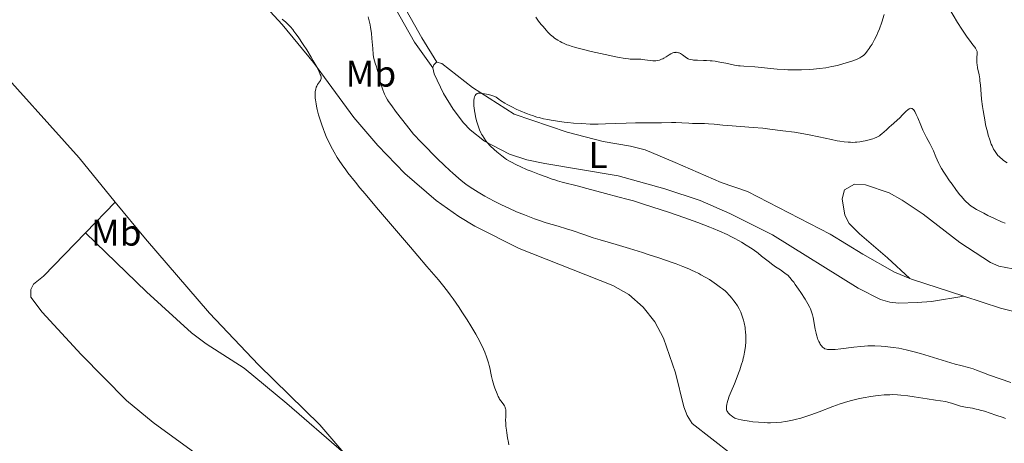
# Model space of a CAD drawing. Units: metres. Extents: x 624838 to 629346, y 4662060 to 4665110.
# Drawn here: x 625873 to 626139, y 4664247 to 4664361 of the extents above; entities that cross this region are included whole.
import ezdxf
from ezdxf.enums import TextEntityAlignment as Align

# ---------------------------------------------------------------- set-up
doc = ezdxf.new("R2010")
doc.units = ezdxf.units.M
doc.header["$MEASUREMENT"] = 0
doc.linetypes.add('DGN Style 3', pattern=[75.69646000000002, 54.06890000000001, -21.62756])
for name, color, linetype, lineweight in [('Carátula', 7, 'Continuous', 0), ('Elementos auxiliares', 7, 'Continuous', 0), ('Entidades rústicas y varios', 7, 'Continuous', 0), ('Relieve y altimetría', 7, 'Continuous', 0), ('Viales y ferrocarril', 7, 'Continuous', 0)]:
    doc.layers.add(name, color=color, linetype=linetype, lineweight=lineweight)
doc.styles.add('Style-arialn', font='arialn.shx', dxfattribs={"bigfont": 'arialnbig.shx'})

msp = doc.modelspace()

# ---------------------------------------------------------------- linework, layer by layer
at = {"layer": 'Carátula', "color": 7, "linetype": 'Continuous', "lineweight": 0}
msp.add_3dface([(624891.5899999999, 4662060.399999999), (629345.870000001, 4662140.699999999), (629292.3299999982, 4665110.219999999), (624838.0599999987, 4665029.920000002)], dxfattribs=at)
at = {"layer": 'Elementos auxiliares', "color": 250, "linetype": 'Continuous', "lineweight": 0}
msp.add_3dface([(625746.5399999991, 4662469.870000001), (629191.8000000007, 4662531.98), (629149.4899999984, 4664845.129999999), (625705.379999999, 4664782.98)], dxfattribs=at)
at = {"layer": 'Entidades rústicas y varios', "color": 92, "linetype": 'Continuous', "lineweight": 0, "extrusion": (0.003608091279651145, 0.003729258524117041, 0.9999865370634636), "elevation": 20071.58000087661, "flags": 128}
msp.add_lwpolyline([(625893.0745590962, 4664269.811862975), (625885.034394946, 4664261.501805194)], dxfattribs=at)
at = {"layer": 'Entidades rústicas y varios', "color": 92, "linetype": 'Continuous', "lineweight": 0, "extrusion": (0.01495334695809807, -0.01732689409430405, 0.9997380537699841), "elevation": -71054.10171033675, "flags": 128}
msp.add_lwpolyline([(3521417.076518979, 3121250.951904511), (3521417.307161838, 3121250.514979037), (3521424.96006611, 3121237.844140224)], dxfattribs=at)
at = {"layer": 'Entidades rústicas y varios', "color": 92, "linetype": 'Continuous', "lineweight": 0}
for points in [[(625781.620000001, 4664435.100000001, 421.67), (625797.6000000015, 4664419.73, 421.16), (625814.3599999994, 4664401.18, 420.71), (625839.1099999994, 4664377.100000001, 420.22), (625853.2399999984, 4664362.960000001, 419.72), (625864.2199999988, 4664351.510000002, 419.41), (625888.9400000013, 4664324.140000001, 418.99), (625898.6600000001, 4664312.23, 418.86)], [(625931.9299999997, 4664373.080000002, 414.56), (625943.7899999991, 4664360.149999999, 415.23), (625952.2199999988, 4664349.899999999, 415.18), (625963.120000001, 4664335.080000002, 414.54), (625969.6099999994, 4664327.469999999, 414.1), (625976.8900000006, 4664319.91, 413.83), (625985.3999999985, 4664312.629999999, 413.79), (625991.5199999996, 4664308.300000001, 413.44), (625995.8000000007, 4664305.719999999, 413.62), (626007.7899999991, 4664299.710000001, 413.36), (626033.0899999999, 4664289.710000001, 413.27), (626037.4299999997, 4664287.289999999, 413.64), (626041.2800000012, 4664283.870000001, 413.86), (626044.4400000013, 4664279.879999999, 413.76), (626046.7800000012, 4664275.510000002, 413.6), (626050.0199999996, 4664266.080000002, 413.17), (626052.2899999991, 4664256.969999999, 412.59), (626053.1600000001, 4664254.57, 412.44), (626054.4899999984, 4664252.43, 412.3), (626065.1499999985, 4664244.190000001, 412.51)], [(625985.5700000003, 4664349.960000001, 405.84), (625985.4600000009, 4664349.989999998, 405.85), (625984.7699999996, 4664349.27, 405.95), (625984.4299999997, 4664348.559999999, 406.03), (625984.4499999993, 4664348.440000001, 406.04)], [(625984.4499999993, 4664348.440000001, 406.04), (625984.8099999987, 4664346.809999999, 406.05), (625987.3599999994, 4664341.580000002, 406.18), (625989.9600000009, 4664337.32, 405.94), (625992.7699999996, 4664333.580000002, 405.57), (625994.5100000016, 4664331.739999998, 405.22), (625998.4299999997, 4664328.670000002, 405.14), (626005.1499999985, 4664325.170000002, 404.69), (626009.8200000003, 4664323.66, 404.52), (626014.7100000009, 4664322.629999999, 404.17), (626034.5, 4664319.300000001, 404.18), (626047.1700000018, 4664315.809999999, 403.95), (626056.6499999985, 4664312.629999999, 403.69), (626064.7199999988, 4664309.120000001, 403.59), (626076.25, 4664303.34, 403.42), (626099.4100000001, 4664288.949999999, 402.27), (626105.4400000013, 4664285.879999999, 402.09), (626107.9100000001, 4664285.219999999, 401.89), (626110.3900000006, 4664284.960000001, 401.72), (626115.3399999999, 4664285.07, 401.41), (626119.1700000018, 4664285.420000002, 401.16), (626127.8900000006, 4664286.850000001, 400.9)], [(626113.3599999994, 4664291.620000001, 401.2), (626109.1900000013, 4664293.34, 401.54), (626100.6600000001, 4664298.120000001, 401.92), (626091.7800000012, 4664303.600000001, 402.21), (626069.4499999993, 4664315.100000001, 402.86), (626062.3399999999, 4664317.52, 403.06), (626049.9400000013, 4664322.940000001, 403.42), (626041.7899999991, 4664326.32, 403.77), (626037.9100000001, 4664327.32, 403.94), (626030.5, 4664328.59, 404.11), (626020.7699999996, 4664331.07, 404.43), (626006.4499999993, 4664335.920000002, 405.21), (625995.1600000001, 4664343.16, 405.25), (625986.870000001, 4664349.66, 405.75), (625985.5700000003, 4664349.960000001, 405.84)], [(626113.3599999994, 4664291.620000001, 401.2), (626107.2899999991, 4664297.149999999, 401.54), (626099.7199999988, 4664303.629999999, 401.93), (626096.9299999997, 4664306.48, 402.03), (626095.7600000016, 4664308.68, 402.08), (626095.0500000007, 4664313.129999999, 402.25), (626095.6700000018, 4664315.489999998, 402.46), (626098.3599999994, 4664317.039999999, 402.59), (626101.3399999999, 4664316.850000001, 402.59), (626107.7899999991, 4664314.75, 402.5), (626111.2699999996, 4664312.780000001, 402.45), (626116.9400000013, 4664308.93, 402.23), (626126.8099999987, 4664301.280000001, 402), (626135.1099999994, 4664295.91, 401.36), (626137.3900000006, 4664294.91, 401.63), (626144.9400000013, 4664293.469999999, 401.57)], [(625898.6600000001, 4664312.23, 418.86), (625906.8099999987, 4664302.260000002, 418.82), (625924.1499999985, 4664282.210000001, 418.27), (625937.3599999994, 4664268.27, 417.85), (625953.8900000006, 4664252.080000002, 417.25), (625960.4400000013, 4664244.48, 416.92)], [(625890.620000001, 4664303.920000002, 418.92), (625879.3000000007, 4664292.210000001, 418.28), (625876.5300000012, 4664290.050000001, 418.32), (625875.8500000015, 4664288.629999999, 418.37), (625875.879999999, 4664286.52, 418.33), (625878.8900000006, 4664282.52, 418.21), (625889.4200000018, 4664271.059999999, 417.9), (625901.7300000004, 4664258.670000002, 417.66), (625908.9299999997, 4664252.699999999, 417.55), (625927.1400000006, 4664239.489999998, 417.24), (625936.4400000013, 4664231.719999999, 417), (625941.8000000007, 4664226.489999998, 416.88), (625954.0100000016, 4664211.399999999, 416.47), (625981.3099999987, 4664175.920000002, 415.87), (625998.9699999988, 4664151.670000002, 415.45), (626010.5500000007, 4664134.920000002, 415.14), (626022.8000000007, 4664116.050000001, 414.9), (626032.3900000006, 4664100.379999999, 414.69), (626045.0700000003, 4664078.84, 414.25), (626059.9800000004, 4664053.140000001, 413.66), (626067.2199999988, 4664040.010000002, 413.33), (626126.1000000015, 4663922.920000002, 410), (626133.4499999993, 4663907.039999999, 409.6), (626138.8599999994, 4663893.510000002, 409.29)], [(625890.620000001, 4664303.920000002, 418.92), (625907.1099999994, 4664288.010000002, 418.43), (625919.2199999988, 4664276.960000001, 418.03), (625923.2300000004, 4664273.989999998, 417.95), (625933.4600000009, 4664267.359999999, 418), (625945.0599999987, 4664257.850000001, 417.43), (625960.4400000013, 4664244.48, 416.92)], [(626127.8900000006, 4664286.850000001, 400.9), (626137.8500000015, 4664283.620000001, 400.49), (626149.9299999997, 4664280.5, 400.07)]]:
    msp.add_polyline3d(points, dxfattribs=at)
at = {"layer": 'Relieve y altimetría', "color": 36, "linetype": 'Continuous', "lineweight": 0, "flags": 128}
for points, elevation in [([(626123.8500000015, 4664364.66), (626126.2199999988, 4664360.719999999), (626127.3599999994, 4664358.899999999), (626127.8900000006, 4664358.100000001), (626128.8599999994, 4664356.710000001), (626129.4299999997, 4664355.940000001), (626130.370000001, 4664354.719999999), (626130.879999999, 4664354.030000001), (626131.0799999982, 4664353.75), (626131.3500000015, 4664353.280000001), (626131.4899999984, 4664352.899999999), (626131.5300000012, 4664352.670000002), (626131.5399999991, 4664352.52), (626131.5300000012, 4664352.199999999), (626131.4299999997, 4664351.309999999), (626131.3999999985, 4664350.75), (626131.4200000018, 4664350.100000001), (626131.4499999993, 4664349.739999998), (626131.5, 4664349.350000001), (626131.6499999985, 4664348.5), (626132.0300000012, 4664346.559999999), (626132.2100000009, 4664345.5), (626132.2800000012, 4664344.949999999), (626132.3999999985, 4664343.82), (626132.6099999994, 4664341.350000001), (626132.7399999984, 4664339.98), (626132.9800000004, 4664338), (626133.129999999, 4664336.969999999), (626133.379999999, 4664335.41), (626133.6700000018, 4664333.859999999), (626133.8200000003, 4664333.100000001), (626134.2800000012, 4664331.190000001), (626134.5199999996, 4664330.289999999), (626134.9200000018, 4664329.030000001), (626135.3399999999, 4664327.899999999), (626135.5599999987, 4664327.379999999), (626135.9800000004, 4664326.530000001), (626136.1999999993, 4664326.140000001), (626136.5500000007, 4664325.600000001), (626136.9400000013, 4664325.09), (626137.1499999985, 4664324.84), (626137.4800000004, 4664324.489999998), (626137.7199999988, 4664324.260000002), (626138.2399999984, 4664323.800000001), (626138.6600000001, 4664323.469999999), (626139.5899999999, 4664322.809999999)], 410), ([(625947.4800000004, 4664357.68), (625946.9299999997, 4664358.41), (625946.6000000015, 4664358.84), (625946, 4664359.550000001), (625945.7300000004, 4664359.850000001), (625945.2199999988, 4664360.359999999), (625944.7300000004, 4664360.789999999), (625943.7399999984, 4664361.600000001)], 415), ([(626067.6600000001, 4664282.5), (626067.5, 4664282.859999999), (626067.2399999984, 4664283.390000001), (626066.7399999984, 4664284.239999998), (626066.1499999985, 4664285.109999999), (626065.8099999987, 4664285.559999999), (626065.2699999996, 4664286.260000002), (626064.6799999997, 4664286.949999999), (626064.370000001, 4664287.280000001), (626064.0599999987, 4664287.600000001), (626063.4100000001, 4664288.219999999), (626062.7199999988, 4664288.809999999), (626062.2199999988, 4664289.199999999), (626061.120000001, 4664290), (626059.8599999994, 4664290.859999999), (626059.1700000018, 4664291.289999999), (626058.0700000003, 4664291.949999999), (626056.8999999985, 4664292.609999999), (626056.3000000007, 4664292.93), (626055.1700000018, 4664293.489999998), (626054.5700000003, 4664293.77), (626053.629999999, 4664294.190000001), (626052.0399999991, 4664294.84), (626050.1900000013, 4664295.530000001), (626049.1499999985, 4664295.91), (626045.5599999987, 4664297.140000001), (626042.9200000018, 4664298), (626041.120000001, 4664298.580000002), (626037.5899999999, 4664299.670000002), (626033.9600000009, 4664300.75), (626029.7100000009, 4664302), (626027.8200000003, 4664302.580000002), (626025.2199999988, 4664303.440000001), (626022.0700000003, 4664304.52), (626020.5700000003, 4664305.02), (626018.3099999987, 4664305.690000001), (626015.0799999982, 4664306.66), (626013.2699999996, 4664307.25), (626011.9699999988, 4664307.710000001), (626010.1499999985, 4664308.390000001), (626009.2100000009, 4664308.760000002), (626007.0899999999, 4664309.629999999), (626005, 4664310.539999999), (626003.9899999984, 4664311.010000002), (626003.0199999996, 4664311.469999999), (626001.1999999993, 4664312.379999999), (625999.5300000012, 4664313.27), (625998.5199999996, 4664313.830000002), (625996.7300000004, 4664314.879999999), (625995.2399999984, 4664315.800000001), (625994.5300000012, 4664316.280000001), (625993.4200000018, 4664317.09), (625992.1499999985, 4664318.09), (625991.4200000018, 4664318.690000001), (625989.8999999985, 4664319.989999998), (625989.0199999996, 4664320.77), (625987.5100000016, 4664322.170000002), (625985.7399999984, 4664323.870000001), (625984.75, 4664324.859999999), (625982.5300000012, 4664327.120000001), (625981.3000000007, 4664328.41), (625979.2699999996, 4664330.57), (625977.379999999, 4664332.969999999), (625974.6700000018, 4664336.440000001), (625973.1099999994, 4664338.539999999), (625972.5100000016, 4664339.41), (625972.2399999984, 4664339.830000002), (625971.879999999, 4664340.469999999), (625971.4400000013, 4664341.359999999), (625971.2399999984, 4664341.830000002), (625970.9400000013, 4664342.57), (625970.6700000018, 4664343.379999999), (625970.5399999991, 4664343.82), (625970.1700000018, 4664345.25), (625969.7100000009, 4664347.190000001), (625969.4600000009, 4664348.050000001), (625969.1999999993, 4664348.780000001), (625968.8500000015, 4664349.760000002), (625968.6799999997, 4664350.330000002), (625968.5300000012, 4664351.010000002), (625968.4699999988, 4664351.399999999), (625968.379999999, 4664352.059999999), (625968.2300000004, 4664353.699999999), (625968.0199999996, 4664356.359999999), (625967.870000001, 4664357.82), (625967.6499999985, 4664359.32), (625967.5100000016, 4664360.07), (625967.2600000016, 4664361.190000001), (625966.9600000009, 4664362.280000001)], 410), ([(626012.2899999991, 4664362.16), (626013.0399999991, 4664361.109999999), (626013.7699999996, 4664360.16), (626014.2300000004, 4664359.59), (626015.0799999982, 4664358.600000001), (626015.5100000016, 4664358.129999999), (626016.2699999996, 4664357.379999999), (626016.9400000013, 4664356.800000001), (626017.3599999994, 4664356.489999998), (626018.2399999984, 4664355.920000002), (626018.9100000001, 4664355.539999999), (626019.2800000012, 4664355.350000001), (626019.9299999997, 4664355.039999999), (626020.6999999993, 4664354.719999999), (626021.1400000006, 4664354.559999999), (626022.1499999985, 4664354.210000001), (626022.7300000004, 4664354.039999999), (626023.6900000013, 4664353.760000002), (626024.7800000012, 4664353.469999999), (626027.2199999988, 4664352.890000001), (626029.8000000007, 4664352.32), (626034.3599999994, 4664351.390000001), (626036.4699999988, 4664350.989999998), (626037.3399999999, 4664350.859999999), (626037.7600000016, 4664350.809999999), (626038.3999999985, 4664350.780000001), (626039.8299999982, 4664350.82), (626040.6999999993, 4664350.780000001), (626041.7300000004, 4664350.66), (626043.1799999997, 4664350.460000001), (626043.879999999, 4664350.399999999)], 410), ([(626043.879999999, 4664350.399999999), (626044.4499999993, 4664350.390000001), (626044.7199999988, 4664350.399999999), (626045.120000001, 4664350.440000001), (626045.6999999993, 4664350.57), (626046.2800000012, 4664350.789999999), (626046.5700000003, 4664350.93), (626046.870000001, 4664351.09), (626047.4899999984, 4664351.469999999), (626048.3200000003, 4664351.98), (626048.7199999988, 4664352.219999999), (626049.3000000007, 4664352.489999998), (626049.5700000003, 4664352.57), (626049.7399999984, 4664352.609999999), (626050.0799999982, 4664352.649999999), (626050.2399999984, 4664352.66), (626050.5500000007, 4664352.629999999), (626050.8399999999, 4664352.559999999), (626051.0300000012, 4664352.489999998), (626051.3900000006, 4664352.32), (626051.9600000009, 4664351.969999999), (626052.6600000001, 4664351.440000001), (626052.9899999984, 4664351.199999999), (626053.4299999997, 4664350.940000001), (626053.6700000018, 4664350.830000002), (626054.0899999999, 4664350.699999999), (626054.5899999999, 4664350.609999999), (626054.879999999, 4664350.57), (626055.9400000013, 4664350.510000002), (626057.5700000003, 4664350.48), (626058.379999999, 4664350.460000001), (626059.3999999985, 4664350.399999999), (626059.9100000001, 4664350.350000001), (626060.6999999993, 4664350.25), (626062.0300000012, 4664350.02), (626063.6400000006, 4664349.690000001), (626065.9299999997, 4664349.23), (626067.0199999996, 4664349.050000001), (626067.5300000012, 4664348.98), (626068.4800000004, 4664348.890000001), (626071.4200000018, 4664348.699999999), (626077.4600000009, 4664348.129999999), (626079.379999999, 4664348), (626080.3399999999, 4664347.960000001), (626081.8099999987, 4664347.93), (626084.0899999999, 4664347.940000001), (626086.2100000009, 4664348.030000001), (626087.3099999987, 4664348.100000001), (626088.9600000009, 4664348.260000002), (626090.6000000015, 4664348.489999998), (626091.4200000018, 4664348.629999999), (626092.2199999988, 4664348.789999999), (626093.7899999991, 4664349.140000001), (626095.2399999984, 4664349.530000001), (626096.129999999, 4664349.800000001), (626097.6600000001, 4664350.300000001), (626098.8999999985, 4664350.760000002), (626099.5, 4664351.030000001), (626099.8200000003, 4664351.190000001), (626100.3399999999, 4664351.5), (626100.7899999991, 4664351.82), (626101, 4664352), (626101.3200000003, 4664352.32), (626101.8399999999, 4664352.940000001), (626102.370000001, 4664353.690000001), (626102.6600000001, 4664354.129999999), (626103.120000001, 4664354.859999999), (626103.8000000007, 4664356.100000001), (626104.3999999985, 4664357.32), (626104.6900000013, 4664357.98), (626105.120000001, 4664359.039999999), (626105.7600000016, 4664360.84), (626106.3999999985, 4664362.859999999)], 410), ([(626005.0199999996, 4664246.66), (626004.879999999, 4664247.280000001), (626004.6400000006, 4664248.57), (626004.4200000018, 4664249.940000001), (626004.3299999982, 4664250.640000001), (626004.2199999988, 4664251.68), (626004.1499999985, 4664252.670000002), (626004.1400000006, 4664253.140000001), (626004.1799999997, 4664254.41), (626004.2199999988, 4664255.370000001), (626004.2100000009, 4664255.809999999), (626004.1700000018, 4664256.219999999), (626004.129999999, 4664256.41), (626004.0500000007, 4664256.699999999), (626003.9699999988, 4664256.879999999), (626003.8000000007, 4664257.23), (626003.5, 4664257.710000001), (626002.8599999994, 4664258.539999999), (626002.5100000016, 4664259.030000001), (626002.370000001, 4664259.27), (626002.1499999985, 4664259.690000001), (626001.8000000007, 4664260.48), (626001.2399999984, 4664261.960000001), (626000.9499999993, 4664262.800000001), (626000.5799999982, 4664264.039999999), (626000.3099999987, 4664265.129999999), (626000.0599999987, 4664266.440000001), (625999.9400000013, 4664267.080000002), (625999.6999999993, 4664268.07), (625999.5, 4664268.780000001), (625998.9699999988, 4664270.420000002), (625998.4800000004, 4664271.739999998), (625998.1600000001, 4664272.52), (625997.5199999996, 4664273.890000001), (625996.6400000006, 4664275.57), (625996.0899999999, 4664276.550000001), (625994.7600000016, 4664278.77), (625993.75, 4664280.390000001), (625992.3099999987, 4664282.620000001), (625991.5700000003, 4664283.719999999), (625989.9400000013, 4664286.09), (625989.1600000001, 4664287.170000002), (625988.4400000013, 4664288.149999999), (625987.1099999994, 4664289.850000001), (625985.9600000009, 4664291.239999998), (625984.0599999987, 4664293.420000002), (625982.8399999999, 4664294.859999999), (625980.4200000018, 4664297.75), (625978.4299999997, 4664300.09), (625969.2600000016, 4664310.760000002), (625966.1499999985, 4664314.440000001), (625964.7600000016, 4664316.100000001), (625963.5300000012, 4664317.600000001), (625961.5199999996, 4664320.149999999), (625960.9600000009, 4664320.890000001), (625959.9800000004, 4664322.239999998), (625959.1499999985, 4664323.460000001), (625958.6600000001, 4664324.23), (625957.7800000012, 4664325.719999999), (625957.3200000003, 4664326.550000001), (625956.4499999993, 4664328.260000002), (625955.6700000018, 4664329.969999999), (625955.1900000013, 4664331.109999999), (625954.8900000006, 4664331.859999999), (625954.3500000015, 4664333.350000001), (625954.0799999982, 4664334.170000002), (625953.6099999994, 4664335.75), (625953.2300000004, 4664337.23), (625953.0399999991, 4664338.16), (625952.9299999997, 4664338.73), (625952.7699999996, 4664339.789999999), (625952.7100000009, 4664340.32), (625952.6600000001, 4664341.25), (625952.6900000013, 4664342.030000001), (625952.75, 4664342.48), (625952.8200000003, 4664342.75), (625952.9800000004, 4664343.239999998), (625953.0899999999, 4664343.489999998), (625953.3399999999, 4664343.93), (625953.879999999, 4664344.68), (625954.1000000015, 4664345.030000001), (625954.2100000009, 4664345.239999998), (625954.2399999984, 4664345.359999999), (625954.2800000012, 4664345.550000001), (625954.2699999996, 4664345.91), (625954.1600000001, 4664346.370000001), (625954.0599999987, 4664346.66), (625953.7699999996, 4664347.359999999), (625953.5700000003, 4664347.789999999), (625953.1799999997, 4664348.530000001), (625952.1400000006, 4664350.379999999), (625951.5899999999, 4664351.32), (625950.379999999, 4664353.289999999), (625949.4499999993, 4664354.77), (625948.0899999999, 4664356.800000001), (625947.4800000004, 4664357.68)], 415), ([(626083.879999999, 4664287.82), (626083.2699999996, 4664288.73), (626082.379999999, 4664290), (626081.9699999988, 4664290.559999999), (626081.5899999999, 4664291.050000001), (626080.9200000018, 4664291.850000001), (626080.3299999982, 4664292.460000001), (626079.9600000009, 4664292.780000001), (626079.2300000004, 4664293.330000002), (626078.3500000015, 4664293.91), (626077.0300000012, 4664294.77), (626076.2899999991, 4664295.300000001), (626075.0700000003, 4664296.23), (626073.2800000012, 4664297.66), (626072.3200000003, 4664298.399999999), (626070.9699999988, 4664299.379999999), (626070.2600000016, 4664299.870000001), (626069.120000001, 4664300.620000001), (626067.870000001, 4664301.370000001), (626067.1999999993, 4664301.760000002), (626065.9100000001, 4664302.48), (626065.1999999993, 4664302.850000001), (626064.0100000016, 4664303.43), (626061.8900000006, 4664304.390000001), (626060.2100000009, 4664305.100000001), (626059.2699999996, 4664305.469999999), (626057.7199999988, 4664306.07), (626056.0199999996, 4664306.710000001), (626052.2699999996, 4664308.050000001), (626048.3900000006, 4664309.379999999), (626045.8999999985, 4664310.219999999), (626041.6900000013, 4664311.59), (626038.6600000001, 4664312.52), (626037.2699999996, 4664312.91), (626034.4100000001, 4664313.649999999), (626031.129999999, 4664314.539999999), (626026.0799999982, 4664315.920000002), (626023.8500000015, 4664316.510000002), (626019.3999999985, 4664317.620000001), (626018.1400000006, 4664317.98), (626017.4499999993, 4664318.190000001), (626016.6999999993, 4664318.440000001), (626015.0399999991, 4664319.010000002), (626013.3000000007, 4664319.66), (626011.0199999996, 4664320.539999999), (626009.9899999984, 4664320.969999999), (626008.0700000003, 4664321.82), (626007.0599999987, 4664322.300000001), (626005.5399999991, 4664323.100000001), (626004.4100000001, 4664323.760000002), (626003.8999999985, 4664324.100000001), (626003.0700000003, 4664324.710000001), (626002.1999999993, 4664325.41), (626001.7300000004, 4664325.800000001), (626001.0199999996, 4664326.440000001), (625999.9800000004, 4664327.449999999), (625999.1600000001, 4664328.350000001), (625998.8000000007, 4664328.800000001), (625998.2899999991, 4664329.489999998), (625997.8399999999, 4664330.199999999), (625997.6400000006, 4664330.57), (625997.4499999993, 4664330.940000001), (625997.1099999994, 4664331.719999999), (625996.8000000007, 4664332.52), (625996.620000001, 4664333.059999999), (625996.2899999991, 4664334.190000001), (625995.9899999984, 4664335.359999999), (625995.870000001, 4664335.940000001), (625995.7100000009, 4664336.82), (625995.5899999999, 4664337.670000002), (625995.5599999987, 4664338.09), (625995.5300000012, 4664338.800000001), (625995.5300000012, 4664339.140000001), (625995.5599999987, 4664339.620000001), (625995.6600000001, 4664340.27), (625995.7600000016, 4664340.640000001), (625995.8299999982, 4664340.800000001), (625995.9299999997, 4664341.02), (625996.1000000015, 4664341.25), (625996.1999999993, 4664341.34), (625996.3599999994, 4664341.460000001), (625996.4800000004, 4664341.510000002), (625996.75, 4664341.59), (625997.0799999982, 4664341.629999999), (625997.3200000003, 4664341.620000001), (625997.8999999985, 4664341.580000002), (625998.9400000013, 4664341.399999999), (625999.5199999996, 4664341.27), (626000.379999999, 4664341.039999999), (626001.2100000009, 4664340.739999998), (626001.5799999982, 4664340.580000002), (626002.2600000016, 4664340.030000001), (626002.7699999996, 4664339.670000002), (626003.8999999985, 4664338.949999999), (626004.5100000016, 4664338.59), (626005.8000000007, 4664337.899999999), (626007.1400000006, 4664337.260000002), (626008.0399999991, 4664336.850000001), (626009.8099999987, 4664336.129999999), (626010.7600000016, 4664335.780000001), (626011.379999999, 4664335.57)], 405), ([(626011.379999999, 4664335.57), (626012.5799999982, 4664335.190000001), (626013.1799999997, 4664335.030000001), (626014.370000001, 4664334.73), (626015.5700000003, 4664334.48), (626016.3900000006, 4664334.330000002), (626018.120000001, 4664334.059999999), (626019.9800000004, 4664333.82), (626020.9499999993, 4664333.710000001), (626022.4400000013, 4664333.57), (626024.7100000009, 4664333.399999999), (626026.9499999993, 4664333.300000001), (626028.0399999991, 4664333.27), (626029.1000000015, 4664333.27), (626031.120000001, 4664333.309999999), (626036.6600000001, 4664333.539999999), (626039.25, 4664333.59), (626042.5199999996, 4664333.59), (626044.0599999987, 4664333.600000001), (626046.2600000016, 4664333.66), (626048.9100000001, 4664333.73), (626050.1000000015, 4664333.73), (626051.7300000004, 4664333.649999999), (626053.6700000018, 4664333.5), (626054.6000000015, 4664333.440000001), (626055.9899999984, 4664333.43), (626057.8900000006, 4664333.43), (626058.8999999985, 4664333.390000001), (626060.5, 4664333.25), (626062.8500000015, 4664332.989999998), (626064.129999999, 4664332.859999999), (626070.9800000004, 4664332.399999999), (626073.6600000001, 4664332.140000001), (626075.4899999984, 4664331.940000001), (626079.0100000016, 4664331.5), (626082.1700000018, 4664331.07), (626083.7100000009, 4664330.82), (626086.1000000015, 4664330.379999999), (626088.7100000009, 4664329.84), (626092.1600000001, 4664329.09), (626093.6999999993, 4664328.789999999), (626094.3900000006, 4664328.670000002), (626095.620000001, 4664328.489999998), (626096.6900000013, 4664328.390000001), (626097.3399999999, 4664328.359999999), (626097.75, 4664328.350000001), (626098.5500000007, 4664328.379999999), (626098.9899999984, 4664328.41), (626099.8599999994, 4664328.510000002), (626100.7100000009, 4664328.640000001), (626101.2600000016, 4664328.75), (626102.3200000003, 4664329), (626103.3000000007, 4664329.289999999), (626103.7600000016, 4664329.460000001), (626104.4400000013, 4664329.77), (626105.1099999994, 4664330.140000001), (626105.4400000013, 4664330.370000001), (626105.7699999996, 4664330.620000001), (626106.4200000018, 4664331.170000002), (626107.0599999987, 4664331.77), (626107.879999999, 4664332.559999999), (626108.2699999996, 4664332.93), (626110.6099999994, 4664335), (626111.370000001, 4664335.75), (626112.3599999994, 4664336.73), (626112.8000000007, 4664337.129999999), (626113.1700000018, 4664337.379999999), (626113.3399999999, 4664337.469999999), (626113.5899999999, 4664337.539999999), (626113.8299999982, 4664337.52), (626113.9499999993, 4664337.48), (626114.1900000013, 4664337.32), (626114.3099999987, 4664337.199999999), (626114.5, 4664336.960000001), (626114.6900000013, 4664336.649999999), (626115.0799999982, 4664335.879999999), (626115.4899999984, 4664334.940000001), (626116.2800000012, 4664332.969999999), (626116.8399999999, 4664331.670000002), (626117.1900000013, 4664330.93), (626117.8399999999, 4664329.670000002), (626118.7600000016, 4664328.080000002), (626119.2199999988, 4664327.18), (626119.7100000009, 4664326.07), (626120.379999999, 4664324.43), (626120.7199999988, 4664323.620000001), (626121.1799999997, 4664322.620000001), (626121.4400000013, 4664322.100000001), (626121.9100000001, 4664321.27), (626122.5100000016, 4664320.289999999), (626122.879999999, 4664319.73), (626124.0700000003, 4664317.989999998), (626124.7399999984, 4664317.039999999), (626125.7800000012, 4664315.620000001), (626126.7899999991, 4664314.300000001), (626127.2600000016, 4664313.719999999), (626128.120000001, 4664312.739999998), (626128.5199999996, 4664312.330000002), (626129.0599999987, 4664311.830000002), (626129.3399999999, 4664311.600000001), (626129.9299999997, 4664311.149999999)], 405), ([(626129.9299999997, 4664311.149999999), (626130.370000001, 4664310.859999999), (626131.379999999, 4664310.239999998), (626132.6099999994, 4664309.559999999), (626133.3000000007, 4664309.199999999), (626134.4200000018, 4664308.629999999), (626136.2100000009, 4664307.760000002), (626138.1000000015, 4664306.920000002), (626139.0500000007, 4664306.52)], 405), ([(626140.620000001, 4664263.510000002), (626134.8299999982, 4664265.5), (626133.2100000009, 4664266.129999999), (626131.3200000003, 4664266.870000001), (626130.4600000009, 4664267.18), (626129.1900000013, 4664267.539999999), (626127.0700000003, 4664268.09), (626125.6000000015, 4664268.5), (626116.2600000016, 4664271.32), (626113.8099999987, 4664272), (626112.7100000009, 4664272.27), (626111.1400000006, 4664272.609999999), (626110.379999999, 4664272.760000002), (626108.8399999999, 4664273), (626107.4299999997, 4664273.18), (626106.6999999993, 4664273.25), (626105.5799999982, 4664273.34), (626103.8399999999, 4664273.399999999), (626102.6400000006, 4664273.399999999), (626102.0199999996, 4664273.390000001), (626101.0899999999, 4664273.34), (626100.129999999, 4664273.27), (626098.2100000009, 4664273.080000002), (626094.6499999985, 4664272.629999999), (626093.1900000013, 4664272.460000001), (626092.0399999991, 4664272.390000001), (626091.5799999982, 4664272.399999999), (626091.0500000007, 4664272.449999999), (626090.8099999987, 4664272.489999998), (626090.3999999985, 4664272.629999999), (626090.1700000018, 4664272.75), (626090.0199999996, 4664272.84), (626089.7399999984, 4664273.07), (626089.5199999996, 4664273.300000001), (626089.379999999, 4664273.48), (626089.1099999994, 4664273.870000001), (626088.9800000004, 4664274.09), (626088.7399999984, 4664274.57), (626088.5199999996, 4664275.109999999), (626088.379999999, 4664275.5), (626088.129999999, 4664276.34), (626088, 4664276.850000001), (626087.7699999996, 4664277.93), (626087.2100000009, 4664281.02), (626087.0500000007, 4664281.75), (626086.9699999988, 4664282.09), (626086.8099999987, 4664282.580000002), (626086.5, 4664283.359999999), (626086.2899999991, 4664283.789999999), (626085.7600000016, 4664284.780000001), (626085.0300000012, 4664286), (626083.879999999, 4664287.82)], 405), ([(626139.2100000009, 4664253.780000001), (626138.5700000003, 4664254.030000001), (626136.6099999994, 4664254.670000002), (626133.5, 4664255.719999999), (626132.3599999994, 4664256.059999999), (626131.8000000007, 4664256.210000001), (626131.2600000016, 4664256.34), (626130.2399999984, 4664256.539999999), (626128.370000001, 4664256.850000001), (626127.4800000004, 4664257.030000001), (626127.0399999991, 4664257.140000001), (626126.1799999997, 4664257.390000001), (626124.5899999999, 4664257.91), (626123.879999999, 4664258.120000001), (626123.5599999987, 4664258.210000001), (626122.9299999997, 4664258.34), (626120.25, 4664258.73), (626117.9899999984, 4664259.09), (626114.4899999984, 4664259.640000001), (626112.8200000003, 4664259.879999999), (626110.870000001, 4664260.109999999), (626109.9699999988, 4664260.18), (626108.629999999, 4664260.219999999), (626107.9299999997, 4664260.210000001), (626106.4200000018, 4664260.129999999), (626104.8900000006, 4664260), (626104.0599999987, 4664259.899999999), (626102.7699999996, 4664259.73), (626100.7399999984, 4664259.379999999), (626099.3500000015, 4664259.100000001), (626098.6600000001, 4664258.93), (626097.6099999994, 4664258.670000002), (626096.5799999982, 4664258.370000001), (626094.5399999991, 4664257.719999999), (626092.5599999987, 4664257), (626088.8399999999, 4664255.59), (626086.5599999987, 4664254.760000002), (626085.4699999988, 4664254.399999999), (626083.8900000006, 4664253.91), (626082.370000001, 4664253.5), (626081.629999999, 4664253.32), (626080.3200000003, 4664253.059999999), (626079.6799999997, 4664252.949999999), (626078.6999999993, 4664252.82), (626077.2199999988, 4664252.690000001), (626075.6999999993, 4664252.629999999), (626074.9100000001, 4664252.640000001), (626074.1000000015, 4664252.66), (626072.4699999988, 4664252.760000002), (626070.8900000006, 4664252.920000002), (626069.9100000001, 4664253.039999999), (626068.2300000004, 4664253.300000001), (626067.7300000004, 4664253.390000001), (626066.9299999997, 4664253.580000002), (626066.3399999999, 4664253.780000001), (626066.0300000012, 4664253.91), (626065.5199999996, 4664254.210000001), (626065.0500000007, 4664254.550000001), (626064.8200000003, 4664254.739999998), (626064.5100000016, 4664255.030000001), (626064.2399999984, 4664255.32), (626064.129999999, 4664255.469999999), (626063.9600000009, 4664255.73), (626063.8999999985, 4664255.859999999), (626063.8299999982, 4664256.059999999), (626063.7699999996, 4664256.399999999), (626063.7600000016, 4664256.580000002), (626063.7800000012, 4664256.989999998), (626063.879999999, 4664257.649999999), (626063.9699999988, 4664258.039999999), (626064.1499999985, 4664258.68), (626064.5500000007, 4664259.789999999), (626065.1000000015, 4664261.109999999), (626065.9800000004, 4664263.170000002), (626066.4600000009, 4664264.34), (626067.0899999999, 4664266.02), (626067.3900000006, 4664266.890000001), (626067.8099999987, 4664268.199999999), (626068.1799999997, 4664269.460000001), (626068.3399999999, 4664270.059999999), (626068.4800000004, 4664270.629999999), (626068.7100000009, 4664271.690000001), (626068.870000001, 4664272.68), (626068.9400000013, 4664273.309999999), (626069.0199999996, 4664274.52), (626069.0399999991, 4664275.699999999), (626069.0199999996, 4664276.280000001), (626068.9699999988, 4664277.140000001), (626068.870000001, 4664277.989999998), (626068.8099999987, 4664278.399999999), (626068.5700000003, 4664279.609999999), (626068.370000001, 4664280.370000001), (626068.2399999984, 4664280.850000001), (626067.9499999993, 4664281.73), (626067.6600000001, 4664282.5)], 410)]:
    msp.add_lwpolyline(points, dxfattribs=dict(at, elevation=elevation))
at = {"layer": 'Viales y ferrocarril', "color": 250, "linetype": 'Continuous', "lineweight": 0, "extrusion": (0.2344391219117501, 0.02012866592822428, 0.9719223914105476), "elevation": 241036.9956778125, "flags": 128}
msp.add_lwpolyline([(4593718.789091187, -993877.7150611989), (4593708.830375509, -993882.4324102476), (4593701.465903344, -993886.852268815)], dxfattribs=at)
at = {"layer": 'Viales y ferrocarril', "color": 250, "linetype": 'DGN Style 3', "lineweight": 0, "extrusion": (-0.1747377286195337, -0.2303851253600421, 0.9572823095668925), "elevation": -1183591.643455598, "flags": 128}
msp.add_lwpolyline([(-2319950.041932657, 3919833.736498088), (-2319940.477123246, 3919829.344389148), (-2319933.222023204, 3919826.439372212)], dxfattribs=at)

# ---------------------------------------------------------------- texts
at = {"layer": 'Entidades rústicas y varios', "color": 92, "linetype": 'Continuous', "lineweight": 0, "style": 'Style-arialn'}
for s, p in [('Mb', (625967.724875968, 4664346.900010001, 410.63)), ('L', (626029.1131652147, 4664324.930009998, 404.14)), ('Mb', (625898.9348759688, 4664303.950009998, 418.87))]:
    msp.add_text(s, height=7.000020000000001, dxfattribs=at).set_placement(p, align=Align.MIDDLE_CENTER)

doc.saveas('drawing.dxf')
